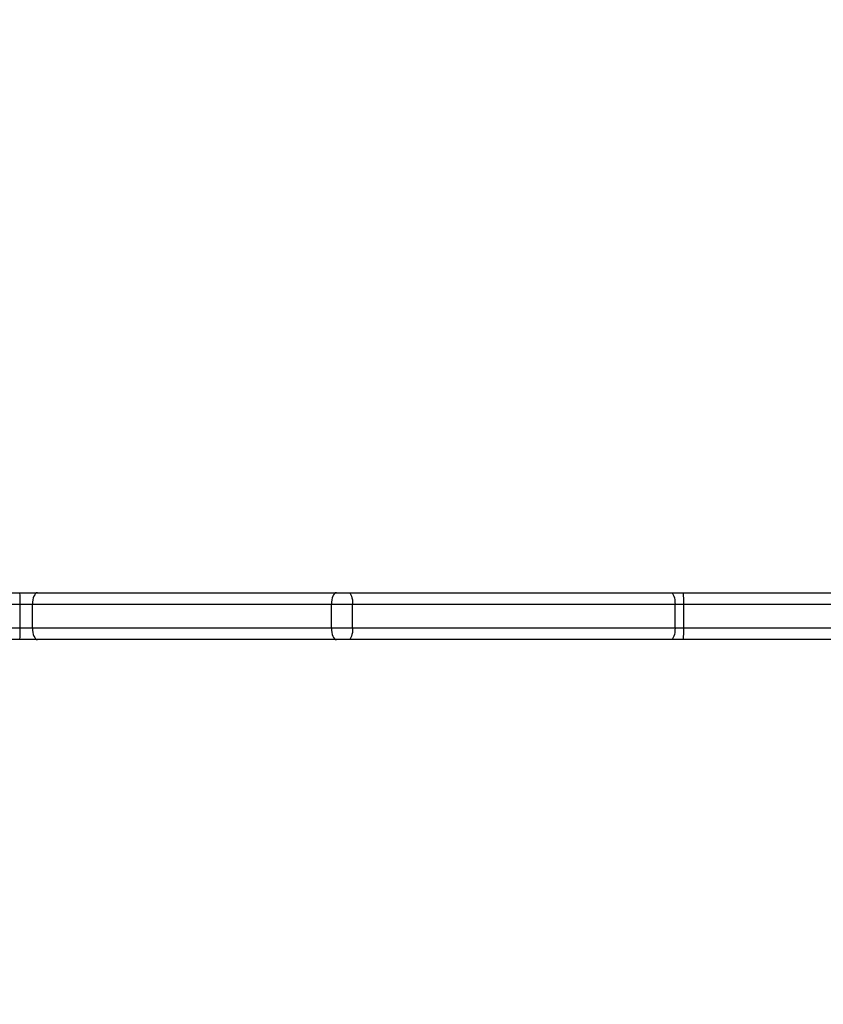
# Model space of a CAD drawing. Units: millimetres. Extents: x -121 to 333, y 59 to 442.
# Drawn here: x 115 to 135, y 209 to 235 of the extents above; entities that cross this region are included whole.
import ezdxf

# ---------------------------------------------------------------- set-up
doc = ezdxf.new("R2010")
doc.units = ezdxf.units.MM
doc.header["$LTSCALE"] = 10
doc.header["$PDSIZE"] = -1
doc.dimstyles.new('ISO-25', dxfattribs={"dimtxt": 2.5, "dimasz": 2.5, "dimexe": 1.25, "dimexo": 0.625, "dimtad": 1, "dimtxsty": 'Standard', "dimcen": 2.5, "dimadec": 0, "dimazin": 0, "dimtfac": 1, "dimtmove": 0, "dimatfit": 3, "dimfxl": 1, "dimarcsym": 0})

# ---------------------------------------------------------------- blocks, each defined once
blk = doc.blocks.new('1477')
at = {"color": 7, "linetype": 'Continuous', "lineweight": 25}
for p, q in [((70.341, 219.906), (114.771, 219.906)), ((114.771, 219.906), (115.22, 219.906)), ((115.22, 219.906), (122.864, 219.906)), ((122.864, 219.906), (123.175, 219.906)), ((123.175, 219.906), (131.419, 219.906)), ((131.419, 219.906), (131.736, 219.906)), ((131.736, 219.906), (149.927, 219.906)), ((114.776, 219.606), (70.347, 219.606)), ((114.776, 219.006), (114.776, 219.606)), ((115.09, 219.606), (114.776, 219.606)), ((122.735, 219.606), (115.09, 219.606)), ((115.09, 219.006), (115.09, 219.606)), ((123.278, 219.606), (122.735, 219.606)), ((122.735, 219.006), (122.735, 219.606)), ((123.278, 219.006), (123.278, 219.606)), ((131.522, 219.606), (123.278, 219.606)), ((131.522, 219.006), (131.522, 219.606)), ((131.744, 219.606), (131.522, 219.606)), ((131.744, 219.006), (131.744, 219.606)), ((149.958, 219.606), (131.744, 219.606)), ((114.776, 219.006), (115.09, 219.006)), ((115.09, 219.006), (122.735, 219.006)), ((122.735, 219.006), (123.278, 219.006)), ((123.278, 219.006), (131.522, 219.006)), ((131.522, 219.006), (131.744, 219.006)), ((114.771, 218.706), (76.94, 218.706)), ((115.22, 218.706), (114.771, 218.706)), ((122.864, 218.706), (115.22, 218.706)), ((123.175, 218.706), (122.864, 218.706)), ((131.419, 218.706), (123.175, 218.706)), ((131.736, 218.706), (131.419, 218.706)), ((141.636, 218.706), (131.736, 218.706))]:
    blk.add_line(p, q, dxfattribs=at)
at = {"color": 8, "linetype": 'Continuous', "lineweight": 25}
for p, q in [((76.502, 219.006), (114.776, 219.006)), ((131.744, 219.006), (142.074, 219.006))]:
    blk.add_line(p, q, dxfattribs=at)
at = {"color": 7, "linetype": 'Continuous', "lineweight": 25, "flags": 128}
for points in [[(115.22, 219.906), (115.195, 219.9), (115.171, 219.883), (115.148, 219.856), (115.128, 219.818), (115.112, 219.773), (115.1, 219.721), (115.093, 219.665), (115.09, 219.606)], [(122.864, 219.906), (122.839, 219.9), (122.815, 219.883), (122.792, 219.856), (122.773, 219.818), (122.757, 219.773), (122.745, 219.721), (122.737, 219.665), (122.735, 219.606)], [(123.175, 219.906), (123.195, 219.9), (123.214, 219.883), (123.232, 219.856), (123.248, 219.818), (123.261, 219.773), (123.27, 219.721), (123.276, 219.665), (123.278, 219.606)], [(131.419, 219.906), (131.439, 219.9), (131.458, 219.883), (131.476, 219.856), (131.492, 219.818), (131.505, 219.773), (131.514, 219.721), (131.52, 219.665), (131.522, 219.606)], [(115.09, 219.006), (115.093, 218.948), (115.1, 218.891), (115.112, 218.839), (115.128, 218.794), (115.148, 218.757), (115.171, 218.729), (115.195, 218.712), (115.22, 218.706)], [(122.735, 219.006), (122.737, 218.948), (122.745, 218.891), (122.757, 218.839), (122.773, 218.794), (122.792, 218.757), (122.815, 218.729), (122.839, 218.712), (122.864, 218.706)], [(123.278, 219.006), (123.276, 218.948), (123.27, 218.891), (123.261, 218.839), (123.248, 218.794), (123.232, 218.757), (123.214, 218.729), (123.195, 218.712), (123.175, 218.706)], [(131.522, 219.006), (131.52, 218.948), (131.514, 218.891), (131.505, 218.839), (131.492, 218.794), (131.476, 218.757), (131.458, 218.729), (131.439, 218.712), (131.419, 218.706)]]:
    blk.add_lwpolyline(points, dxfattribs=at)
at = {"color": 7, "linetype": 'Continuous', "lineweight": 25}
for centre, radius, start, end in [((110.428, 219.681), 4.349, 359.0133, 2.9673), ((129.012, 219.681), 2.733, 358.4298, 4.7249), ((110.428, 218.931), 4.349, 357.0327, 0.9867), ((129.012, 218.931), 2.733, 355.2751, 1.5702)]:
    blk.add_arc(centre, radius, start, end, dxfattribs=at)
blk = doc.blocks.new('*D3')
at = {"color": 0, "lineweight": -2}
for p, q in [((-82.762, 215.644), (-82.762, 386.763)), ((301.338, 210.381), (301.338, 386.763)), ((-67.762, 385.763), (286.338, 385.763))]:
    blk.add_line(p, q, dxfattribs=at)
at = {"color": 0}
for points in [[(-67.762, 388.263), (-67.762, 383.263), (-82.762, 385.763)], [(286.338, 383.263), (286.338, 388.263), (301.338, 385.763)]]:
    blk.add_solid(points, dxfattribs=at)
at = {"layer": 'Defpoints', "color": 0}
for p in [(301.338, 385.763), (-82.762, 214.644), (301.338, 209.381)]:
    blk.add_point(p, dxfattribs=at)
at = {"color": 0, "insert": (109.288, 400.763), "char_height": 10, "attachment_point": 5}
blk.add_mtext('384', dxfattribs=at)
blk = doc.blocks.new('*D5')
at = {"color": 0, "lineweight": -2}
for p, q in [((67.238, 220.906), (67.238, 241.648)), ((151.338, 220.906), (151.338, 241.648)), ((82.238, 240.648), (136.338, 240.648))]:
    blk.add_line(p, q, dxfattribs=at)
at = {"color": 0}
for points in [[(82.238, 243.148), (82.238, 238.148), (67.238, 240.648)], [(136.338, 238.148), (136.338, 243.148), (151.338, 240.648)]]:
    blk.add_solid(points, dxfattribs=at)
at = {"layer": 'Defpoints', "color": 0}
for p in [(151.338, 240.648), (67.238, 219.906), (151.338, 219.906)]:
    blk.add_point(p, dxfattribs=at)
at = {"color": 0, "insert": (109.288, 255.648), "char_height": 10, "attachment_point": 5}
blk.add_mtext('84', dxfattribs=at)

msp = doc.modelspace()

# ---------------------------------------------------------------- block references
msp.add_blockref('1477', (0, 0))

# ---------------------------------------------------------------- dimensions: what is measured, and where the dimension line sits
for base, p1, p2, picture, middle in [((301.338, 385.763), (-82.762, 214.644), (301.338, 209.381), '*D3', (109.288, 400.763)), ((151.338, 240.648), (67.238, 219.906), (151.338, 219.906), '*D5', (109.288, 255.648))]:
    dim = msp.add_linear_dim(base=base, p1=p1, p2=p2, dimstyle='ISO-25', override={"dimtxt": 10, "dimasz": 15, "dimexe": 1, "dimexo": 1, "dimgap": 10, "dimdec": 0, "dimlfac": 1, "dimzin": 1, "dimadec": 2, "dimtzin": 1})
    dim.commit()
    dim.dimension.update_dxf_attribs({"geometry": picture, "text_midpoint": middle})

doc.saveas('drawing.dxf')
